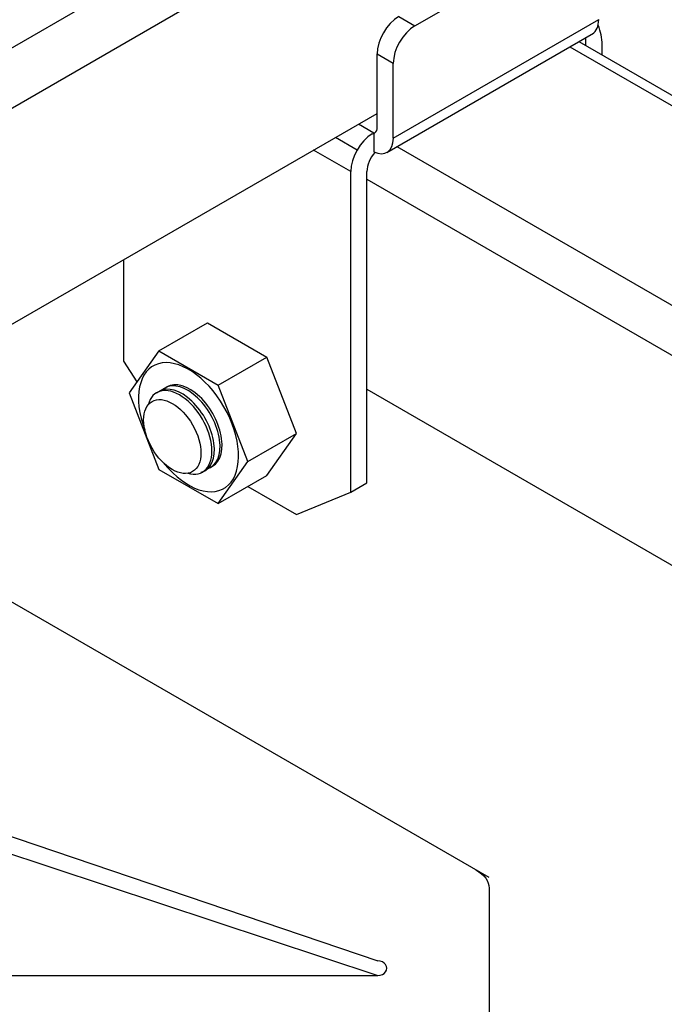
# Model space of a CAD drawing. Units: millimetres. Extents: x -723 to 5649, y 0 to 3714.
# Drawn here: x 1150 to 1222, y 1566 to 1676 of the extents above; entities that cross this region are included whole.
import ezdxf

# ---------------------------------------------------------------- set-up
doc = ezdxf.new("R2010")
doc.units = ezdxf.units.MM

msp = doc.modelspace()

# ---------------------------------------------------------------- linework, layer by layer
for p, q in [((487.8, 1291.47), (1205.56, 1705.87)), ((491.94, 1287.1), (1209.7, 1701.5)), ((1194.01, 1675.56), (1212.2, 1686.06)), ((1191.59, 1662.96), (1214.63, 1676.26)), ((1192.2, 1676.61), (1194.01, 1675.56)), ((1190.87, 1661.37), (1214.02, 1674.73)), ((1212.4, 1673.8), (1524.93, 1493.36)), ((1213.18, 1673.35), (1213.18, 1674.25)), ((1211.4, 1673.22), (1523.93, 1492.78)), ((1215, 1672.3), (1215, 1673.44)), ((1189.77, 1664.01), (1189.77, 1672.41)), ((1189.77, 1672.41), (1191.59, 1671.36)), ((1191.59, 1662.96), (1191.59, 1671.36)), ((517.48, 1277.59), (1189.77, 1665.74)), ((1189.39, 1663.53), (1187.67, 1664.52)), ((1187.52, 1661.63), (1185.09, 1663.03)), ((1189.24, 1663.44), (1189.39, 1663.53)), ((1189.39, 1663.53), (1189.39, 1661.42)), ((1186.81, 1659.24), (1182.66, 1661.63)), ((1192, 1662.02), (1504.53, 1481.58)), ((1186.81, 1623.26), (1186.81, 1659.24)), ((1188.63, 1624.31), (1188.63, 1659.24)), ((1188.63, 1658.36), (1499.68, 1478.78)), ((1161.35, 1649.33), (1161.35, 1637.96)), ((1165.29, 1639.11), (1170.75, 1642.26)), ((1170.75, 1642.26), (1177.42, 1638.41)), ((1165.29, 1639.11), (1161.96, 1634.39)), ((1165.29, 1639.11), (1171.96, 1635.26)), ((1171.96, 1635.26), (1177.42, 1638.41)), ((1180.75, 1629.84), (1177.42, 1638.41)), ((1161.35, 1637.96), (1162.83, 1635.63)), ((1165.05, 1634.41), (1166.19, 1635.07)), ((1175.29, 1626.69), (1171.96, 1635.26)), ((1161.96, 1634.39), (1165.29, 1625.81)), ((1188.63, 1634.8), (1479.27, 1467)), ((1175.29, 1626.69), (1180.75, 1629.84)), ((1177.42, 1625.11), (1180.75, 1629.84)), ((1202.32, 1580.03), (1121.82, 1626.51)), ((1171.96, 1621.96), (1175.29, 1626.69)), ((1165.29, 1625.81), (1171.96, 1621.96)), ((1171.96, 1621.96), (1177.42, 1625.11)), ((1175.29, 1623.89), (1180.75, 1620.74)), ((1186.81, 1623.26), (1188.63, 1624.31)), ((1180.75, 1620.74), (1186.81, 1623.26)), ((1086.11, 1605.89), (1189.86, 1570.66)), ((1083.41, 1604.33), (1189.86, 1569.02)), ((1202.32, 1578.83), (1202.32, 1560.74)), ((1081.18, 1569.02), (1189.86, 1569.02))]:
    msp.add_line(p, q)
msp.add_arc((1209.4, 1673.44), 5.6, 0, 22.9817)
for centre, major_axis, ratio, start_param, end_param in [((1192.2, 1673.81), (-1.71, -2.97), 0.57735, 3.926991, 5.497787), ((1212.18, 1677.67), (1.73, -2.99), 0.57735, 6.283185, 7.068583), ((1194.01, 1672.76), (-1.71, -2.97), 0.57735, 3.926991, 5.497787), ((1189.15, 1664.37), (-0.338, 0.814), 0.655136, 2.970605, 4.004512), ((1189.24, 1660.64), (-1.71, -2.97), 0.57735, 3.926991, 5.497787), ((1189.15, 1664.37), (1.73, -2.99), 0.57735, 5.597249, 7.068583), ((1190.15, 1660.11), (-1.07, -1.86), 0.57735, 4.345369, 5.497787), ((1168.63, 1630.54), (3.97, -6.87), 0.57735, 4.991651, 10.716312), ((1167.62, 1629.96), (2.57, -4.45), 0.57735, 5.754654, 9.953309), ((1167.89, 1630.11), (2.57, -4.45), 0.57735, 6.13914, 9.424778), ((1168.53, 1630.48), (2.57, -4.45), 0.57735, 6.13914, 9.424778), ((1168.76, 1630.62), (2.57, -4.45), 0.57735, 6.139629, 9.424778), ((1189.86, 1569.84), (-1, 0), 0.816497, 1.570796, 4.712389)]:
    msp.add_ellipse(centre, major_axis=major_axis, ratio=ratio, start_param=start_param, end_param=end_param)
msp.add_ellipse((1166.81, 1629.49), major_axis=(2.27, -3.94), ratio=0.57735)
at = {"extrusion": (0, 0, -1)}
msp.add_ellipse((1197.31, 1578.83), major_axis=(5.02, 0), ratio=0.57735, start_param=5.497787, end_param=6.283376, dxfattribs=at)

doc.saveas('drawing.dxf')
